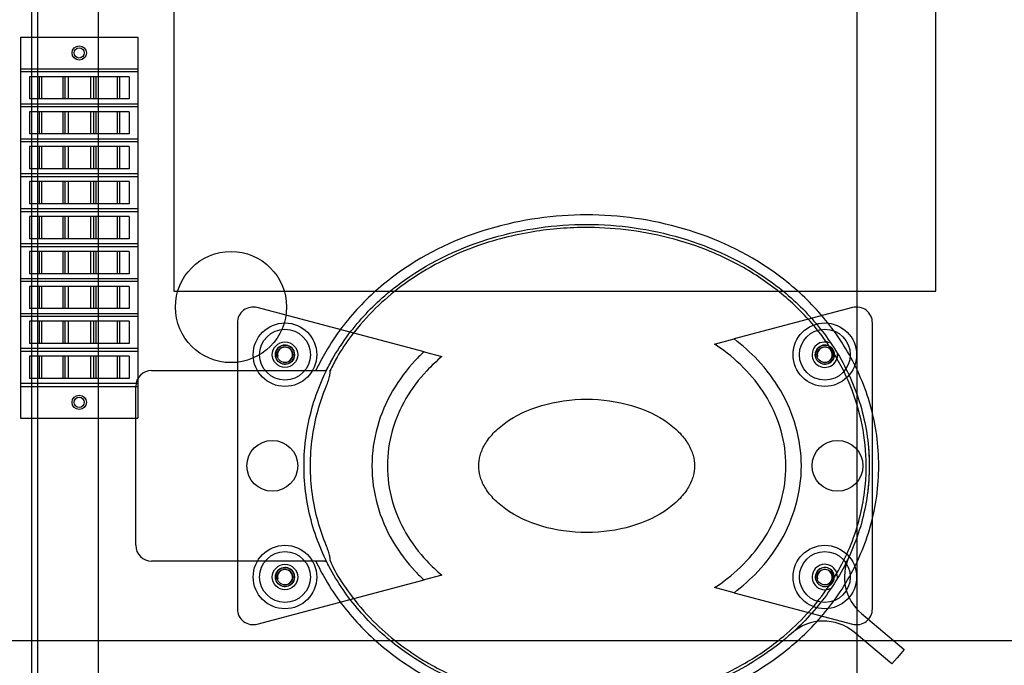
# Model space of a CAD drawing. Units: millimetres. Extents: x 0 to 415, y 0 to 291.
# Drawn here: x 201 to 220, y 87 to 99 of the extents above; entities that cross this region are included whole.
import ezdxf
from ezdxf.lldxf.tags import DXFTag

# ---------------------------------------------------------------- set-up
doc = ezdxf.new("R2010")
doc.units = ezdxf.units.MM
for name, color, linetype in [('CC39090010', 7, 'Continuous'), ('CF00490029', 7, 'Continuous'), ('Default', 7, 'Continuous'), ('EL03530010', 7, 'Continuous'), ('IM89510004', 7, 'Continuous'), ('M289010010', 7, 'Continuous'), ('M289010018', 7, 'Continuous')]:
    doc.layers.add(name, color=color, linetype=linetype)
tags = doc.linetypes.add('HIDDEN2', pattern=[4.7625, 3.175, -1.5875]).pattern_tags.tags
tags[6:7] = [DXFTag(74, 4), DXFTag(75, 0), DXFTag(340, '0'), DXFTag(46, 0.0), DXFTag(50, 0.0), DXFTag(44, 0.0), DXFTag(45, 0.0)]
tags[4:5] = [DXFTag(74, 4), DXFTag(75, 0), DXFTag(340, '0'), DXFTag(46, 0.0), DXFTag(50, 0.0), DXFTag(44, 0.0), DXFTag(45, 0.0)]

# ---------------------------------------------------------------- blocks, each defined once
blk = doc.blocks.new('SE3')
at = {"layer": 'CC39090010', "color": 7, "linetype": 'HIDDEN2'}
for centre, radius in [((206.2, 93.03), 0.6), ((216.4, 93.03), 0.6), ((206.2, 93.03), 0.18), ((216.4, 93.03), 0.18), ((206.2, 93.03), 0.148), ((216.4, 93.03), 0.148), ((206.2, 88.83), 0.6), ((216.4, 88.83), 0.6), ((206.2, 88.83), 0.18), ((206.2, 88.83), 0.148), ((216.4, 88.83), 0.148)]:
    blk.add_circle(centre, radius, dxfattribs=at)
for centre, radius, start, end in [((206.2, 93.03), 0.18, 255, 195), ((216.4, 93.03), 0.18, 255, 195), ((206.2, 93.03), 0.143, 255, 195), ((216.4, 93.03), 0.143, 255, 195), ((206.2, 88.83), 0.18, 255, 195), ((206.2, 88.83), 0.143, 255, 195), ((216.4, 88.83), 0.18, 0.9383, 295.1794), ((216.4, 88.83), 0.18, 255, 195), ((216.4, 88.83), 0.143, 255, 195)]:
    blk.add_arc(centre, radius, start, end, dxfattribs=at)
at = {"layer": 'CF00490029', "color": 7, "linetype": 'HIDDEN2'}
for p, q in [((208.827, 93.085), (205.677, 93.92)), ((216.923, 93.92), (214.686, 93.327)), ((205.3, 93.63), (205.3, 88.23)), ((217.3, 88.23), (217.3, 93.63)), ((214.318, 93.23), (214.686, 93.327)), ((208.827, 93.085), (209.166, 92.995)), ((203.68, 92.73), (206.95, 92.73)), ((206.972, 92.73), (206.983, 92.73)), ((203.38, 89.43), (203.38, 92.43)), ((206.95, 89.13), (203.68, 89.13)), ((206.983, 89.13), (206.97, 89.13)), ((205.677, 87.94), (208.827, 88.775)), ((209.166, 88.865), (208.827, 88.775)), ((214.686, 88.533), (214.318, 88.63)), ((214.686, 88.533), (216.923, 87.94)), ((217.093, 88.141), (217.9, 87.463)), ((217.669, 87.188), (216.954, 87.787)), ((217.9, 87.463), (217.804, 87.348)), ((217.765, 87.303), (217.669, 87.188)), ((217.804, 87.348), (217.765, 87.303))]:
    blk.add_line(p, q, dxfattribs=at)
for centre, radius in [((205.18, 93.93), 1.05), ((206.2, 93.03), 0.48), ((216.4, 93.03), 0.48), ((205.96, 90.93), 0.48), ((216.64, 90.93), 0.48), ((206.2, 88.83), 0.48), ((216.4, 88.83), 0.48)]:
    blk.add_circle(centre, radius, dxfattribs=at)
for centre, radius, start, end in [((205.6, 93.63), 0.3, 75.1592, 180), ((217, 93.63), 0.3, 0, 104.8408), ((203.68, 92.43), 0.3, 90, 180), ((203.68, 89.43), 0.3, 180, 270), ((217.671, 88.83), 0.9, 155.0146, 230), ((205.6, 88.23), 0.3, 180, 284.8408), ((217, 88.23), 0.3, 255.1592, 0), ((216.375, 87.098), 0.9, 50, 131.8347)]:
    blk.add_arc(centre, radius, start, end, dxfattribs=at)
for points, knots in [([(206.783, 89.13), (206.84, 89.008), (206.903, 88.89), (207.151, 88.464), (207.365, 88.182), (207.835, 87.682), (208.09, 87.464), (208.891, 86.894), (209.472, 86.627), (210.668, 86.275), (211.284, 86.19), (212.516, 86.19), (213.132, 86.275), (214.328, 86.627), (214.91, 86.894), (215.711, 87.464), (215.965, 87.682), (216.435, 88.182), (216.65, 88.464), (217.013, 89.088), (217.162, 89.431), (217.366, 90.16), (217.42, 90.545), (217.42, 90.93), (217.42, 91.315), (217.366, 91.7), (217.162, 92.429), (217.013, 92.772), (216.65, 93.396), (216.435, 93.678), (215.965, 94.178), (215.711, 94.396), (214.91, 94.966), (214.328, 95.233), (213.132, 95.585), (212.516, 95.67), (211.284, 95.67), (210.668, 95.585), (209.472, 95.233), (208.891, 94.966), (208.09, 94.396), (207.835, 94.178), (207.365, 93.678), (207.151, 93.396), (206.903, 92.97), (206.84, 92.852), (206.783, 92.73)], [0, 0, 0, 0, 0.012715, 0.012715, 0.047521, 0.047521, 0.082327, 0.082327, 0.151939, 0.151939, 0.221551, 0.221551, 0.291164, 0.291164, 0.360776, 0.360776, 0.395582, 0.395582, 0.430388, 0.430388, 0.465194, 0.465194, 0.5, 0.5, 0.5, 0.534806, 0.534806, 0.569612, 0.569612, 0.604418, 0.604418, 0.639224, 0.639224, 0.708836, 0.708836, 0.778449, 0.778449, 0.848061, 0.848061, 0.917673, 0.917673, 0.952479, 0.952479, 0.987285, 0.987285, 1, 1, 1, 1]), ([(217.24, 90.93), (217.24, 91.299), (217.188, 91.667), (216.993, 92.365), (216.85, 92.694), (216.501, 93.293), (216.295, 93.564), (215.843, 94.045), (215.597, 94.256), (214.823, 94.806), (214.26, 95.065), (213.099, 95.407), (212.499, 95.49), (211.301, 95.49), (210.702, 95.407), (209.54, 95.065), (208.977, 94.806), (208.203, 94.256), (207.957, 94.045), (207.505, 93.564), (207.299, 93.293), (206.95, 92.694), (206.807, 92.365), (206.612, 91.667), (206.56, 91.299), (206.56, 90.561), (206.612, 90.193), (206.807, 89.495), (206.95, 89.166), (207.299, 88.567), (207.505, 88.296), (207.957, 87.815), (208.203, 87.604), (208.977, 87.054), (209.54, 86.795), (210.702, 86.453), (211.301, 86.37), (212.499, 86.37), (213.099, 86.453), (214.26, 86.795), (214.823, 87.054), (215.597, 87.604), (215.843, 87.815), (216.295, 88.296), (216.501, 88.567), (216.85, 89.166), (216.993, 89.495), (217.188, 90.193), (217.24, 90.561), (217.24, 90.93)], [0, 0, 0, 0, 0.03125, 0.03125, 0.0625, 0.0625, 0.09375, 0.09375, 0.125, 0.125, 0.1875, 0.1875, 0.25, 0.25, 0.3125, 0.3125, 0.375, 0.375, 0.40625, 0.40625, 0.4375, 0.4375, 0.46875, 0.46875, 0.5, 0.5, 0.53125, 0.53125, 0.5625, 0.5625, 0.59375, 0.59375, 0.625, 0.625, 0.6875, 0.6875, 0.75, 0.75, 0.8125, 0.8125, 0.875, 0.875, 0.90625, 0.90625, 0.9375, 0.9375, 0.96875, 0.96875, 1, 1, 1, 1]), ([(207.052, 89.141), (207.083, 89.072), (207.177, 88.868), (207.447, 88.465), (207.837, 88.007), (208.3, 87.599), (208.746, 87.291), (209.29, 86.986), (209.964, 86.712), (210.787, 86.507), (211.621, 86.416), (212.456, 86.434), (213.282, 86.561), (214.089, 86.8), (214.864, 87.16), (215.507, 87.595), (216.013, 88.062), (216.392, 88.515), (216.699, 89.001), (216.929, 89.501), (217.082, 90), (217.182, 90.573), (217.194, 91.24), (217.062, 91.997), (216.776, 92.742), (216.338, 93.44), (215.76, 94.062), (215.062, 94.584), (214.282, 94.985), (213.465, 95.255), (212.651, 95.405), (211.941, 95.443), (211.334, 95.414), (210.806, 95.345), (210.248, 95.222), (209.647, 95.027), (209.011, 94.734), (208.419, 94.358), (207.887, 93.904), (207.491, 93.452), (207.205, 93.037), (207.099, 92.818), (207.052, 92.721)], [0, 0, 0, 0, 0.007636, 0.0265, 0.052057, 0.074623, 0.094507, 0.111926, 0.143584, 0.17472, 0.205563, 0.236249, 0.266908, 0.297785, 0.32911, 0.361201, 0.383235, 0.4052, 0.42639, 0.446698, 0.465953, 0.483988, 0.510979, 0.539343, 0.568581, 0.598791, 0.629945, 0.662021, 0.694883, 0.726583, 0.756966, 0.786217, 0.805148, 0.824125, 0.845088, 0.868328, 0.893998, 0.922372, 0.945708, 0.971068, 0.98922, 1, 1, 1, 1]), ([(214.318, 88.63), (214.354, 88.654), (214.391, 88.679), (214.605, 88.832), (214.771, 88.975), (215.071, 89.294), (215.204, 89.469), (215.425, 89.849), (215.514, 90.054), (215.634, 90.483), (215.665, 90.706), (215.665, 90.93), (215.665, 91.154), (215.634, 91.377), (215.514, 91.806), (215.425, 92.01), (215.204, 92.391), (215.071, 92.566), (214.771, 92.885), (214.605, 93.028), (214.391, 93.181), (214.354, 93.205), (214.318, 93.23)], [0, 0, 0, 0, 0.02381, 0.02381, 0.142857, 0.142857, 0.261905, 0.261905, 0.380952, 0.380952, 0.5, 0.5, 0.5, 0.619048, 0.619048, 0.738095, 0.738095, 0.857143, 0.857143, 0.97619, 0.97619, 1, 1, 1, 1]), ([(214.686, 88.533), (214.845, 88.654), (214.996, 88.787), (215.298, 89.109), (215.444, 89.302), (215.69, 89.723), (215.788, 89.951), (215.922, 90.429), (215.957, 90.679), (215.957, 90.93), (215.957, 91.18), (215.922, 91.431), (215.788, 91.909), (215.69, 92.137), (215.444, 92.558), (215.298, 92.751), (214.996, 93.073), (214.845, 93.206), (214.686, 93.327)], [0, 0, 0, 0, 0.109651, 0.109651, 0.239767, 0.239767, 0.369884, 0.369884, 0.5, 0.5, 0.5, 0.630116, 0.630116, 0.760233, 0.760233, 0.890349, 0.890349, 1, 1, 1, 1]), ([(208.827, 93.085), (208.772, 93.034), (208.718, 92.981), (208.503, 92.751), (208.356, 92.558), (208.111, 92.137), (208.012, 91.909), (207.879, 91.431), (207.843, 91.18), (207.843, 90.679), (207.879, 90.429), (208.012, 89.951), (208.111, 89.723), (208.356, 89.302), (208.503, 89.109), (208.718, 88.879), (208.772, 88.826), (208.827, 88.775)], [0, 0, 0, 0, 0.047607, 0.047607, 0.198405, 0.198405, 0.349202, 0.349202, 0.5, 0.5, 0.650798, 0.650798, 0.801595, 0.801595, 0.952393, 0.952393, 1, 1, 1, 1]), ([(209.166, 92.995), (209.065, 92.911), (208.969, 92.821), (208.73, 92.566), (208.596, 92.391), (208.375, 92.01), (208.287, 91.806), (208.167, 91.377), (208.135, 91.154), (208.135, 90.706), (208.167, 90.483), (208.287, 90.054), (208.375, 89.849), (208.596, 89.469), (208.73, 89.294), (208.969, 89.038), (209.065, 88.949), (209.166, 88.865)], [0, 0, 0, 0, 0.083414, 0.083414, 0.222276, 0.222276, 0.361138, 0.361138, 0.5, 0.5, 0.638862, 0.638862, 0.777724, 0.777724, 0.916586, 0.916586, 1, 1, 1, 1]), ([(206.976, 92.716), (206.978, 92.719), (206.978, 92.721), (206.977, 92.724), (206.975, 92.726), (206.968, 92.729), (206.96, 92.73), (206.95, 92.73)], [0, 0, 0, 0, 0.25, 0.25, 0.5, 0.5, 1, 1, 1, 1]), ([(206.979, 92.43), (206.987, 92.449), (206.994, 92.467), (207.005, 92.495), (207.008, 92.504), (207.014, 92.523), (207.017, 92.532), (207.026, 92.559), (207.031, 92.576), (207.04, 92.609), (207.044, 92.625), (207.049, 92.653), (207.051, 92.666), (207.053, 92.683), (207.053, 92.688), (207.053, 92.698), (207.053, 92.702), (207.052, 92.714), (207.05, 92.72), (207.045, 92.728), (207.042, 92.73), (207.038, 92.73)], [0, 0, 0, 0, 0.125, 0.125, 0.1875, 0.1875, 0.25, 0.25, 0.375, 0.375, 0.5, 0.5, 0.625, 0.625, 0.6875, 0.6875, 0.75, 0.75, 0.875, 0.875, 1, 1, 1, 1]), ([(206.979, 89.43), (206.92, 89.574), (206.868, 89.724), (206.731, 90.215), (206.68, 90.572), (206.68, 91.288), (206.731, 91.645), (206.868, 92.136), (206.92, 92.286), (206.979, 92.43)], [0, 0, 0, 0, 0.155621, 0.155621, 0.5, 0.5, 0.844379, 0.844379, 1, 1, 1, 1]), ([(213.94, 90.93), (213.94, 90.995), (213.931, 91.06), (213.894, 91.194), (213.865, 91.262), (213.783, 91.403), (213.73, 91.474), (213.598, 91.615), (213.519, 91.685), (213.243, 91.88), (213.01, 91.993), (212.484, 92.148), (212.192, 92.19), (211.608, 92.19), (211.316, 92.148), (210.79, 91.993), (210.557, 91.88), (210.282, 91.685), (210.202, 91.615), (210.07, 91.474), (210.017, 91.403), (209.935, 91.262), (209.906, 91.194), (209.869, 91.06), (209.86, 90.995), (209.86, 90.865), (209.869, 90.8), (209.906, 90.666), (209.935, 90.598), (210.017, 90.457), (210.07, 90.386), (210.202, 90.245), (210.282, 90.175), (210.557, 89.98), (210.79, 89.867), (211.316, 89.712), (211.608, 89.67), (212.192, 89.67), (212.484, 89.712), (213.01, 89.867), (213.243, 89.98), (213.519, 90.175), (213.598, 90.245), (213.73, 90.386), (213.783, 90.457), (213.865, 90.598), (213.894, 90.666), (213.931, 90.8), (213.94, 90.865), (213.94, 90.93)], [0, 0, 0, 0, 0.03125, 0.03125, 0.0625, 0.0625, 0.09375, 0.09375, 0.125, 0.125, 0.1875, 0.1875, 0.25, 0.25, 0.3125, 0.3125, 0.375, 0.375, 0.40625, 0.40625, 0.4375, 0.4375, 0.46875, 0.46875, 0.5, 0.5, 0.53125, 0.53125, 0.5625, 0.5625, 0.59375, 0.59375, 0.625, 0.625, 0.6875, 0.6875, 0.75, 0.75, 0.8125, 0.8125, 0.875, 0.875, 0.90625, 0.90625, 0.9375, 0.9375, 0.96875, 0.96875, 1, 1, 1, 1]), ([(217.228, 91.24), (217.236, 91.137), (217.24, 91.033), (217.24, 90.93), (217.24, 90.754), (217.228, 90.578), (217.205, 90.404)], [0.49017028, 0.49017028, 0.49017028, 0.49017028, 0.5, 0.5, 0.5, 0.51673174, 0.51673174, 0.51673174, 0.51673174]), ([(207.051, 89.144), (207.052, 89.147), (207.052, 89.15), (207.054, 89.161), (207.053, 89.171), (207.052, 89.188), (207.051, 89.194), (207.049, 89.207), (207.048, 89.214), (207.044, 89.235), (207.04, 89.251), (207.031, 89.284), (207.026, 89.301), (207.015, 89.337), (207.008, 89.356), (206.994, 89.393), (206.987, 89.411), (206.979, 89.43)], [0.1956854, 0.1956854, 0.1956854, 0.1956854, 0.25, 0.25, 0.375, 0.375, 0.4375, 0.4375, 0.5, 0.5, 0.625, 0.625, 0.75, 0.75, 0.875, 0.875, 1, 1, 1, 1]), ([(206.95, 89.13), (206.955, 89.13), (206.96, 89.13), (206.968, 89.131), (206.971, 89.132), (206.978, 89.135), (206.979, 89.139), (206.976, 89.144)], [0, 0, 0, 0, 0.25, 0.25, 0.5, 0.5, 1, 1, 1, 1])]:
    blk.add_open_spline(points, degree=3, knots=knots, dxfattribs=at)
for points in [[(206.983, 92.73), (207.027, 92.82), (207.074, 92.907), (207.124, 92.993)], [(207.042, 89.015), (207.022, 89.053), (207.002, 89.091), (206.983, 89.13)]]:
    blk.add_open_spline(points, degree=3, dxfattribs=at)
at = {"layer": 'EL03530010', "color": 7, "linetype": 'HIDDEN2'}
for p, q in [((201.202, 99.03), (203.422, 99.03)), ((201.202, 99.03), (201.202, 98.43)), ((203.422, 99.03), (203.422, 98.43)), ((201.202, 98.43), (201.202, 98.37)), ((201.202, 98.43), (203.422, 98.43)), ((203.422, 98.43), (203.422, 98.37)), ((203.422, 98.37), (201.202, 98.37)), ((201.202, 98.37), (201.202, 97.77)), ((201.554, 98.28), (201.37, 98.28)), ((201.37, 98.28), (201.37, 97.86)), ((201.597, 98.28), (201.554, 98.28)), ((201.554, 98.28), (201.554, 97.86)), ((202.042, 98.28), (201.597, 98.28)), ((201.597, 98.28), (201.597, 97.86)), ((202, 98.28), (202, 97.86)), ((202.102, 98.28), (202.042, 98.28)), ((202.042, 98.28), (202.042, 97.86)), ((202.522, 98.28), (202.102, 98.28)), ((202.102, 98.28), (202.102, 97.86)), ((202.582, 98.28), (202.522, 98.28)), ((202.522, 98.28), (202.522, 97.86)), ((203.028, 98.28), (202.582, 98.28)), ((202.582, 98.28), (202.582, 97.86)), ((202.625, 98.28), (202.625, 97.86)), ((203.07, 98.28), (203.028, 98.28)), ((203.028, 98.28), (203.028, 97.86)), ((203.255, 98.28), (203.07, 98.28)), ((203.07, 98.28), (203.07, 97.86)), ((203.255, 98.28), (203.255, 97.86)), ((203.422, 98.37), (203.422, 97.77)), ((201.202, 97.77), (201.202, 97.71)), ((201.202, 97.77), (203.422, 97.77)), ((203.422, 97.71), (201.202, 97.71)), ((201.202, 97.71), (201.202, 97.11)), ((201.554, 97.86), (201.37, 97.86)), ((201.597, 97.86), (201.554, 97.86)), ((202.042, 97.86), (201.597, 97.86)), ((202.102, 97.86), (202.042, 97.86)), ((202.522, 97.86), (202.102, 97.86)), ((202.582, 97.86), (202.522, 97.86)), ((203.028, 97.86), (202.582, 97.86)), ((203.07, 97.86), (203.028, 97.86)), ((203.255, 97.86), (203.07, 97.86)), ((203.422, 97.77), (203.422, 97.71)), ((203.422, 97.71), (203.422, 97.11)), ((201.554, 97.62), (201.37, 97.62)), ((201.37, 97.62), (201.37, 97.2)), ((201.597, 97.62), (201.554, 97.62)), ((201.554, 97.62), (201.554, 97.2)), ((202.042, 97.62), (201.597, 97.62)), ((201.597, 97.62), (201.597, 97.2)), ((202, 97.62), (202, 97.2)), ((202.102, 97.62), (202.042, 97.62)), ((202.042, 97.62), (202.042, 97.2)), ((202.522, 97.62), (202.102, 97.62)), ((202.102, 97.62), (202.102, 97.2)), ((202.582, 97.62), (202.522, 97.62)), ((202.522, 97.62), (202.522, 97.2)), ((203.028, 97.62), (202.582, 97.62)), ((202.582, 97.62), (202.582, 97.2)), ((202.625, 97.62), (202.625, 97.2)), ((203.07, 97.62), (203.028, 97.62)), ((203.028, 97.62), (203.028, 97.2)), ((203.255, 97.62), (203.07, 97.62)), ((203.07, 97.62), (203.07, 97.2)), ((203.255, 97.62), (203.255, 97.2)), ((201.554, 97.2), (201.37, 97.2)), ((201.597, 97.2), (201.554, 97.2)), ((202.042, 97.2), (201.597, 97.2)), ((202.102, 97.2), (202.042, 97.2)), ((202.522, 97.2), (202.102, 97.2)), ((202.582, 97.2), (202.522, 97.2)), ((203.028, 97.2), (202.582, 97.2)), ((203.07, 97.2), (203.028, 97.2)), ((203.255, 97.2), (203.07, 97.2)), ((201.202, 97.11), (201.202, 97.05)), ((201.202, 97.11), (203.422, 97.11)), ((203.422, 97.05), (201.202, 97.05)), ((201.202, 97.05), (201.202, 96.45)), ((201.554, 96.96), (201.37, 96.96)), ((201.37, 96.96), (201.37, 96.54)), ((201.597, 96.96), (201.554, 96.96)), ((201.554, 96.96), (201.554, 96.54)), ((202.042, 96.96), (201.597, 96.96)), ((201.597, 96.96), (201.597, 96.54)), ((202, 96.96), (202, 96.54)), ((202.102, 96.96), (202.042, 96.96)), ((202.042, 96.96), (202.042, 96.54)), ((202.522, 96.96), (202.102, 96.96)), ((202.102, 96.96), (202.102, 96.54)), ((202.582, 96.96), (202.522, 96.96)), ((202.522, 96.96), (202.522, 96.54)), ((203.028, 96.96), (202.582, 96.96)), ((202.582, 96.96), (202.582, 96.54)), ((202.625, 96.96), (202.625, 96.54)), ((203.07, 96.96), (203.028, 96.96)), ((203.028, 96.96), (203.028, 96.54)), ((203.255, 96.96), (203.07, 96.96)), ((203.07, 96.96), (203.07, 96.54)), ((203.255, 96.96), (203.255, 96.54)), ((203.422, 97.11), (203.422, 97.05)), ((203.422, 97.05), (203.422, 96.45)), ((201.202, 96.45), (201.202, 96.39)), ((201.202, 96.45), (203.422, 96.45)), ((203.422, 96.39), (201.202, 96.39)), ((201.202, 96.39), (201.202, 95.79)), ((201.554, 96.54), (201.37, 96.54)), ((201.597, 96.54), (201.554, 96.54)), ((202.042, 96.54), (201.597, 96.54)), ((202.102, 96.54), (202.042, 96.54)), ((202.522, 96.54), (202.102, 96.54)), ((202.582, 96.54), (202.522, 96.54)), ((203.028, 96.54), (202.582, 96.54)), ((203.07, 96.54), (203.028, 96.54)), ((203.255, 96.54), (203.07, 96.54)), ((203.422, 96.45), (203.422, 96.39)), ((203.422, 96.39), (203.422, 95.79)), ((201.554, 96.3), (201.37, 96.3)), ((201.37, 96.3), (201.37, 95.88)), ((201.597, 96.3), (201.554, 96.3)), ((201.554, 96.3), (201.554, 95.88)), ((202.042, 96.3), (201.597, 96.3)), ((201.597, 96.3), (201.597, 95.88)), ((202, 96.3), (202, 95.88)), ((202.102, 96.3), (202.042, 96.3)), ((202.042, 96.3), (202.042, 95.88)), ((202.522, 96.3), (202.102, 96.3)), ((202.102, 96.3), (202.102, 95.88)), ((202.582, 96.3), (202.522, 96.3)), ((202.522, 96.3), (202.522, 95.88)), ((203.028, 96.3), (202.582, 96.3)), ((202.582, 96.3), (202.582, 95.88)), ((202.625, 96.3), (202.625, 95.88)), ((203.07, 96.3), (203.028, 96.3)), ((203.028, 96.3), (203.028, 95.88)), ((203.255, 96.3), (203.07, 96.3)), ((203.07, 96.3), (203.07, 95.88)), ((203.255, 96.3), (203.255, 95.88)), ((201.554, 95.88), (201.37, 95.88)), ((201.597, 95.88), (201.554, 95.88)), ((202.042, 95.88), (201.597, 95.88)), ((202.102, 95.88), (202.042, 95.88)), ((202.522, 95.88), (202.102, 95.88)), ((202.582, 95.88), (202.522, 95.88)), ((203.028, 95.88), (202.582, 95.88)), ((203.07, 95.88), (203.028, 95.88)), ((203.255, 95.88), (203.07, 95.88)), ((201.202, 95.79), (201.202, 95.73)), ((201.202, 95.79), (203.422, 95.79)), ((203.422, 95.73), (201.202, 95.73)), ((201.202, 95.73), (201.202, 95.13)), ((201.554, 95.64), (201.37, 95.64)), ((201.37, 95.64), (201.37, 95.22)), ((201.597, 95.64), (201.554, 95.64)), ((201.554, 95.64), (201.554, 95.22)), ((202.042, 95.64), (201.597, 95.64)), ((201.597, 95.64), (201.597, 95.22)), ((202, 95.64), (202, 95.22)), ((202.102, 95.64), (202.042, 95.64)), ((202.042, 95.64), (202.042, 95.22)), ((202.522, 95.64), (202.102, 95.64)), ((202.102, 95.64), (202.102, 95.22)), ((202.582, 95.64), (202.522, 95.64)), ((202.522, 95.64), (202.522, 95.22)), ((203.028, 95.64), (202.582, 95.64)), ((202.582, 95.64), (202.582, 95.22)), ((202.625, 95.64), (202.625, 95.22)), ((203.07, 95.64), (203.028, 95.64)), ((203.028, 95.64), (203.028, 95.22)), ((203.255, 95.64), (203.07, 95.64)), ((203.07, 95.64), (203.07, 95.22)), ((203.255, 95.64), (203.255, 95.22)), ((203.422, 95.79), (203.422, 95.73)), ((203.422, 95.73), (203.422, 95.13)), ((201.202, 95.13), (201.202, 95.07)), ((201.202, 95.13), (203.422, 95.13)), ((203.422, 95.07), (201.202, 95.07)), ((201.202, 95.07), (201.202, 94.47)), ((201.554, 95.22), (201.37, 95.22)), ((201.597, 95.22), (201.554, 95.22)), ((202.042, 95.22), (201.597, 95.22)), ((202.102, 95.22), (202.042, 95.22)), ((202.522, 95.22), (202.102, 95.22)), ((202.582, 95.22), (202.522, 95.22)), ((203.028, 95.22), (202.582, 95.22)), ((203.07, 95.22), (203.028, 95.22)), ((203.255, 95.22), (203.07, 95.22)), ((203.422, 95.13), (203.422, 95.07)), ((203.422, 95.07), (203.422, 94.47)), ((201.554, 94.98), (201.37, 94.98)), ((201.37, 94.98), (201.37, 94.56)), ((201.597, 94.98), (201.554, 94.98)), ((201.554, 94.98), (201.554, 94.56)), ((202.042, 94.98), (201.597, 94.98)), ((201.597, 94.98), (201.597, 94.56)), ((202, 94.98), (202, 94.56)), ((202.102, 94.98), (202.042, 94.98)), ((202.042, 94.98), (202.042, 94.56)), ((202.522, 94.98), (202.102, 94.98)), ((202.102, 94.98), (202.102, 94.56)), ((202.582, 94.98), (202.522, 94.98)), ((202.522, 94.98), (202.522, 94.56)), ((203.028, 94.98), (202.582, 94.98)), ((202.582, 94.98), (202.582, 94.56)), ((202.625, 94.98), (202.625, 94.56)), ((203.07, 94.98), (203.028, 94.98)), ((203.028, 94.98), (203.028, 94.56)), ((203.255, 94.98), (203.07, 94.98)), ((203.07, 94.98), (203.07, 94.56)), ((203.255, 94.98), (203.255, 94.56)), ((201.554, 94.56), (201.37, 94.56)), ((201.597, 94.56), (201.554, 94.56)), ((202.042, 94.56), (201.597, 94.56)), ((202.102, 94.56), (202.042, 94.56)), ((202.522, 94.56), (202.102, 94.56)), ((202.582, 94.56), (202.522, 94.56)), ((203.028, 94.56), (202.582, 94.56)), ((203.07, 94.56), (203.028, 94.56)), ((203.255, 94.56), (203.07, 94.56)), ((201.202, 94.47), (201.202, 94.41)), ((201.202, 94.47), (203.422, 94.47)), ((203.422, 94.41), (201.202, 94.41)), ((201.202, 94.41), (201.202, 93.81)), ((203.422, 94.47), (203.422, 94.41)), ((203.422, 94.41), (203.422, 93.81)), ((201.554, 94.32), (201.37, 94.32)), ((201.37, 94.32), (201.37, 93.9)), ((201.597, 94.32), (201.554, 94.32)), ((201.554, 94.32), (201.554, 93.9)), ((202.042, 94.32), (201.597, 94.32)), ((201.597, 94.32), (201.597, 93.9)), ((202, 94.32), (202, 93.9)), ((202.102, 94.32), (202.042, 94.32)), ((202.042, 94.32), (202.042, 93.9)), ((202.522, 94.32), (202.102, 94.32)), ((202.102, 94.32), (202.102, 93.9)), ((202.582, 94.32), (202.522, 94.32)), ((202.522, 94.32), (202.522, 93.9)), ((203.028, 94.32), (202.582, 94.32)), ((202.582, 94.32), (202.582, 93.9)), ((202.625, 94.32), (202.625, 93.9)), ((203.07, 94.32), (203.028, 94.32)), ((203.028, 94.32), (203.028, 93.9)), ((203.255, 94.32), (203.07, 94.32)), ((203.07, 94.32), (203.07, 93.9)), ((203.255, 94.32), (203.255, 93.9)), ((201.202, 93.81), (201.202, 93.75)), ((201.202, 93.81), (203.422, 93.81)), ((201.554, 93.9), (201.37, 93.9)), ((201.597, 93.9), (201.554, 93.9)), ((202.042, 93.9), (201.597, 93.9)), ((202.102, 93.9), (202.042, 93.9)), ((202.522, 93.9), (202.102, 93.9)), ((202.582, 93.9), (202.522, 93.9)), ((203.028, 93.9), (202.582, 93.9)), ((203.07, 93.9), (203.028, 93.9)), ((203.255, 93.9), (203.07, 93.9)), ((203.422, 93.81), (203.422, 93.75)), ((203.422, 93.75), (201.202, 93.75)), ((201.202, 93.75), (201.202, 93.15)), ((201.554, 93.66), (201.37, 93.66)), ((201.37, 93.66), (201.37, 93.24)), ((201.597, 93.66), (201.554, 93.66)), ((201.554, 93.66), (201.554, 93.24)), ((202.042, 93.66), (201.597, 93.66)), ((201.597, 93.66), (201.597, 93.24)), ((202, 93.66), (202, 93.24)), ((202.102, 93.66), (202.042, 93.66)), ((202.042, 93.66), (202.042, 93.24)), ((202.522, 93.66), (202.102, 93.66)), ((202.102, 93.66), (202.102, 93.24)), ((202.582, 93.66), (202.522, 93.66)), ((202.522, 93.66), (202.522, 93.24)), ((203.028, 93.66), (202.582, 93.66)), ((202.582, 93.66), (202.582, 93.24)), ((202.625, 93.66), (202.625, 93.24)), ((203.07, 93.66), (203.028, 93.66)), ((203.028, 93.66), (203.028, 93.24)), ((203.255, 93.66), (203.07, 93.66)), ((203.07, 93.66), (203.07, 93.24)), ((203.255, 93.66), (203.255, 93.24)), ((203.422, 93.75), (203.422, 93.15)), ((201.554, 93.24), (201.37, 93.24)), ((201.597, 93.24), (201.554, 93.24)), ((202.042, 93.24), (201.597, 93.24)), ((202.102, 93.24), (202.042, 93.24)), ((202.522, 93.24), (202.102, 93.24)), ((202.582, 93.24), (202.522, 93.24)), ((203.028, 93.24), (202.582, 93.24)), ((203.07, 93.24), (203.028, 93.24)), ((203.255, 93.24), (203.07, 93.24)), ((201.202, 93.15), (201.202, 93.09)), ((201.202, 93.15), (203.422, 93.15)), ((203.422, 93.09), (201.202, 93.09)), ((201.202, 93.09), (201.202, 92.49)), ((203.422, 93.15), (203.422, 93.09)), ((203.422, 93.09), (203.422, 92.49)), ((201.554, 93), (201.37, 93)), ((201.37, 93), (201.37, 92.58)), ((201.597, 93), (201.554, 93)), ((201.554, 93), (201.554, 92.58)), ((202.042, 93), (201.597, 93)), ((201.597, 93), (201.597, 92.58)), ((202, 93), (202, 92.58)), ((202.102, 93), (202.042, 93)), ((202.042, 93), (202.042, 92.58)), ((202.522, 93), (202.102, 93)), ((202.102, 93), (202.102, 92.58)), ((202.582, 93), (202.522, 93)), ((202.522, 93), (202.522, 92.58)), ((203.028, 93), (202.582, 93)), ((202.582, 93), (202.582, 92.58)), ((202.625, 93), (202.625, 92.58)), ((203.07, 93), (203.028, 93)), ((203.028, 93), (203.028, 92.58)), ((203.255, 93), (203.07, 93)), ((203.07, 93), (203.07, 92.58)), ((203.255, 93), (203.255, 92.58)), ((201.202, 92.49), (201.202, 92.43)), ((201.202, 92.49), (203.422, 92.49)), ((201.554, 92.58), (201.37, 92.58)), ((201.597, 92.58), (201.554, 92.58)), ((202.042, 92.58), (201.597, 92.58)), ((202.102, 92.58), (202.042, 92.58)), ((202.522, 92.58), (202.102, 92.58)), ((202.582, 92.58), (202.522, 92.58)), ((203.028, 92.58), (202.582, 92.58)), ((203.07, 92.58), (203.028, 92.58)), ((203.255, 92.58), (203.07, 92.58)), ((203.422, 92.49), (203.422, 92.43)), ((201.202, 92.43), (201.202, 91.83)), ((201.202, 92.43), (203.422, 92.43)), ((203.422, 92.43), (203.422, 91.83)), ((201.202, 91.83), (203.422, 91.83))]:
    blk.add_line(p, q, dxfattribs=at)
for centre in [(202.312, 98.73), (202.312, 92.13)]:
    blk.add_circle(centre, 0.135, dxfattribs=at)
at = {"layer": 'IM89510004', "color": 7, "linetype": 'HIDDEN2'}
for p, q in [((217.012, 69.983), (217.012, 115.341)), ((202.672, 114.15), (202.672, 69.983))]:
    blk.add_line(p, q, dxfattribs=at)
at = {"layer": 'M289010010', "color": 7, "linetype": 'HIDDEN2'}
for p, q in [((201.412, 109.23), (201.412, 75.63)), ((201.532, 75.63), (201.532, 109.23))]:
    blk.add_line(p, q, dxfattribs=at)
at = {"layer": 'M289010018', "color": 7, "linetype": 'HIDDEN2'}
for p, q in [((204.1, 101.43), (204.1, 94.23)), ((218.5, 94.23), (218.5, 101.43)), ((204.1, 94.23), (218.5, 94.23)), ((199.492, 87.63), (223.42, 87.63))]:
    blk.add_line(p, q, dxfattribs=at)
for centre, radius in [((202.312, 98.73), 0.096), ((206.2, 93.03), 0.24), ((202.312, 92.13), 0.096), ((206.2, 88.83), 0.24)]:
    blk.add_circle(centre, radius, dxfattribs=at)
for centre, start, end in [((216.4, 93.03), 67.5471, 0), ((216.4, 93.03), 0, 4.8409), ((216.4, 88.83), 0, 296.0342), ((216.4, 88.83), 354.7874, 0)]:
    blk.add_arc(centre, 0.24, start, end, dxfattribs=at)

msp = doc.modelspace()

# ---------------------------------------------------------------- block references
at = {"layer": 'Default'}
msp.add_blockref('SE3', (0, 0), dxfattribs=at)

doc.saveas('drawing.dxf')
